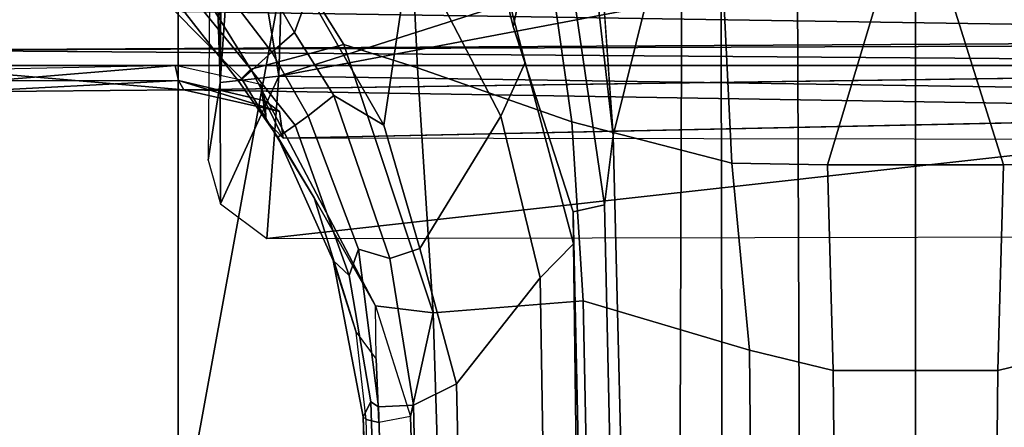
# Model space of a CAD drawing. Units: inches. Extents: x -2 to 169, y -6 to 173.
# Drawn here: x 42 to 43, y 44 to 45 of the extents above; entities that cross this region are included whole.
import ezdxf

# ---------------------------------------------------------------- set-up
doc = ezdxf.new("R2010")
doc.units = ezdxf.units.IN
doc.header["$MEASUREMENT"] = 0
for name, color, linetype in [('SEAT-BASE', 5, 'Continuous'), ('SEAT-CHASSIS', 5, 'Continuous'), ('SEAT-FABRIC', 5, 'Continuous'), ('SEAT-FRAME', 5, 'Continuous')]:
    doc.layers.add(name, color=color, linetype=linetype)

# ---------------------------------------------------------------- blocks, each defined once
blk = doc.blocks.new('1aeron2_b_tlim_arms_posturefitsl_3t')
at = {"layer": 'SEAT-BASE'}
for points in [[(-0.719, 1.1512, 4.3018), (-4.1668, 11.6385, 3.2423), (-4.0382, 11.6139, 3.1616), (-0.6744, 1.1905, 4.1832)], [(-3.3384, 9.5727, 3.9879), (-4.1668, 11.6385, 3.2423), (-0.719, 1.1512, 4.3018), (-0.9319, 1.4933, 5.6622)], [(-4.0382, 11.6139, 3.1616), (-3.9113, 11.6394, 3.1096), (-0.5847, 1.2614, 4.119), (-0.6744, 1.1905, 4.1832)], [(-1.5258, 1.0488, 6.4297), (-1.6279, 0.9472, 6.449), (-1.6147, 0.9341, 6.4886), (-1.4629, 1.0581, 6.5226)], [(-1.329, 0.9608, 6.6517), (-1.4629, 1.0581, 6.5226), (-1.6147, 0.9341, 6.4886), (-1.5802, 0.8035, 6.5979)], [(-1.6324, 0.951, 6.3883), (-1.6279, 0.9472, 6.449), (-1.5258, 1.0488, 6.4297), (-1.5358, 1.0265, 6.3664)], [(-1.5098, 0.9993, 6.3048), (-1.6168, 0.9335, 6.3212), (-1.6324, 0.951, 6.3883), (-1.5358, 1.0265, 6.3664)], [(-1.5909, 0.9047, 6.2814), (-1.6168, 0.9335, 6.3212), (-1.5098, 0.9993, 6.3048), (-1.4906, 0.9812, 6.284)], [(-1.4427, 0.9423, 6.2618), (-1.5635, 0.8727, 6.2593), (-1.5909, 0.9047, 6.2814), (-1.4906, 0.9812, 6.284)], [(-1.329, 0.9608, 6.6517), (-1.5802, 0.8035, 6.5979), (-1.6132, 0.6999, 6.6391), (-1.424, 0.7087, 6.7098)], [(-1.6147, 0.9341, 6.4886), (-1.6279, 0.9472, 6.449), (-1.7954, 0.8452, 6.4353), (-1.9474, 0.759, 6.4607)], [(-1.6324, 0.951, 6.3883), (-1.7102, 0.8961, 6.3617), (-1.7954, 0.8452, 6.4353), (-1.6279, 0.9472, 6.449)], [(-1.6935, 0.8718, 6.2976), (-1.7102, 0.8961, 6.3617), (-1.6324, 0.951, 6.3883), (-1.6168, 0.9335, 6.3212)], [(-1.3672, 0.9487, 6.2657), (-1.5089, 0.8532, 6.2534), (-1.5635, 0.8727, 6.2593), (-1.4427, 0.9423, 6.2618)], [(-1.6147, 0.9341, 6.4886), (-1.9474, 0.759, 6.4607), (-1.9571, 0.678, 6.5161), (-1.5802, 0.8035, 6.5979)], [(-1.5909, 0.9047, 6.2814), (-1.6806, 0.8537, 6.2789), (-1.6935, 0.8718, 6.2976), (-1.6168, 0.9335, 6.3212)], [(-1.6519, 0.8174, 6.2518), (-1.6806, 0.8537, 6.2789), (-1.5909, 0.9047, 6.2814), (-1.5635, 0.8727, 6.2593)], [(-1.8838, 0.8187, 6.3341), (-1.9845, 0.786, 6.3943), (-1.7954, 0.8452, 6.4353), (-1.7102, 0.8961, 6.3617)], [(-1.6935, 0.8718, 6.2976), (-1.9045, 0.7959, 6.2874), (-1.8838, 0.8187, 6.3341), (-1.7102, 0.8961, 6.3617)], [(-1.6937, 0.7473, 6.2319), (-1.6519, 0.8174, 6.2518), (-1.5635, 0.8727, 6.2593), (-1.5089, 0.8532, 6.2534)], [(-1.8676, 0.7829, 6.2577), (-1.9045, 0.7959, 6.2874), (-1.6935, 0.8718, 6.2976), (-1.6806, 0.8537, 6.2789)], [(-1.7954, 0.8452, 6.4353), (-1.9845, 0.786, 6.3943), (-2.022, 0.7581, 6.4283), (-1.9474, 0.759, 6.4607)], [(-1.6519, 0.8174, 6.2518), (-1.8808, 0.7389, 6.2224), (-1.8676, 0.7829, 6.2577), (-1.6806, 0.8537, 6.2789)], [(-1.4373, 0.7092, 6.2723), (-1.6937, 0.7473, 6.2319), (-1.5089, 0.8532, 6.2534), (-1.3743, 0.7936, 6.2849)], [(-1.8838, 0.8187, 6.3341), (-2.1031, 0.7765, 6.3093), (-2.1068, 0.7722, 6.3529), (-1.9845, 0.786, 6.3943)], [(-2.082, 0.7657, 6.26), (-2.1031, 0.7765, 6.3093), (-1.8838, 0.8187, 6.3341), (-1.9045, 0.7959, 6.2874)], [(-1.6937, 0.7473, 6.2319), (-1.867, 0.6967, 6.2066), (-1.8808, 0.7389, 6.2224), (-1.6519, 0.8174, 6.2518)], [(-1.6132, 0.6999, 6.6391), (-1.5802, 0.8035, 6.5979), (-1.9571, 0.678, 6.5161)], [(-1.8676, 0.7829, 6.2577), (-2.0893, 0.7547, 6.2369), (-2.082, 0.7657, 6.26), (-1.9045, 0.7959, 6.2874)], [(-9.4874, 0.5659, 4.7721), (-10.2599, 0.5197, 4.6557), (-2.1068, 0.7722, 6.3529), (-2.1031, 0.7765, 6.3093)], [(-9.4874, 0.5659, 4.7721), (-2.1031, 0.7765, 6.3093), (-3.2835, 0.7363, 6.0373), (-9.6009, 0.5631, 4.6757)], [(-2.082, 0.7657, 6.26), (-4.2815, 0.6973, 5.78), (-3.2835, 0.7363, 6.0373), (-2.1031, 0.7765, 6.3093)], [(-2.1111, 0.7542, 6.3972), (-2.1068, 0.7722, 6.3529), (-1.9845, 0.786, 6.3943), (-2.022, 0.7581, 6.4283)], [(-2.0867, 0.7057, 6.1859), (-2.0893, 0.7547, 6.2369), (-1.8676, 0.7829, 6.2577), (-1.8808, 0.7389, 6.2224)], [(-10.2599, 0.5197, 4.6557), (-2.1068, 0.7722, 6.3529), (-2.1111, 0.7542, 6.3972), (-10.4596, 0.4899, 4.6397)], [(-2.0893, 0.7547, 6.2369), (-4.7934, 0.6677, 5.6397), (-4.2815, 0.6973, 5.78), (-2.082, 0.7657, 6.26)], [(-2.1111, 0.7542, 6.3972), (-10.4596, 0.4899, 4.6397), (-11.1923, 0.4303, 4.5256), (-2.1026, 0.7098, 6.4477)], [(-2.0893, 0.7547, 6.2369), (-2.0867, 0.7057, 6.1859), (-4.7291, 0.6473, 5.633), (-4.7934, 0.6677, 5.6397)], [(-2.1111, 0.7542, 6.3972), (-2.022, 0.7581, 6.4283), (-1.9474, 0.759, 6.4607), (-2.1026, 0.7098, 6.4477)], [(-1.9571, 0.678, 6.5161), (-1.9474, 0.759, 6.4607), (-1.9474, 0.759, 6.4607), (-2.1026, 0.7098, 6.4477)], [(-2.0568, 0.6452, 6.1669), (-2.0867, 0.7057, 6.1859), (-1.8808, 0.7389, 6.2224), (-1.867, 0.6967, 6.2066)], [(-1.4373, 0.7092, 6.2723), (-1.6808, 0.5828, 6.2079), (-1.867, 0.6967, 6.2066), (-1.6937, 0.7473, 6.2319)], [(-1.9571, 0.678, 6.5161), (-2.1026, 0.7098, 6.4477), (-11.1923, 0.4303, 4.5256), (-12.9688, 0.3327, 4.2077)], [(-1.6889, 0.483, 6.7006), (-1.2297, 0.5484, 6.8397), (-1.424, 0.7087, 6.7098), (-1.6132, 0.6999, 6.6391)], [(-1.6054, 0.5487, 6.1793), (-1.6808, 0.5828, 6.2079), (-1.4373, 0.7092, 6.2723), (-1.415, 0.5981, 6.2525)], [(-2.0568, 0.6452, 6.1669), (-5.7561, 0.5613, 5.3925), (-4.7291, 0.6473, 5.633), (-2.0867, 0.7057, 6.1859)], [(-1.6808, 0.5828, 6.2079), (-1.9082, 0.5275, 6.156), (-2.0568, 0.6452, 6.1669), (-1.867, 0.6967, 6.2066)], [(-1.6132, 0.6999, 6.6391), (-1.9571, 0.678, 6.5161), (-1.9403, 0.467, 6.6264), (-1.6889, 0.483, 6.7006)], [(-1.9571, 0.678, 6.5161), (-12.9688, 0.3327, 4.2077), (-13.4418, 0.2323, 4.1389), (-1.9403, 0.467, 6.6264)], [(-2.0568, 0.6452, 6.1669), (-1.9082, 0.5275, 6.156), (-8.942, 0.4128, 4.7054), (-9.4554, 0.4774, 4.6181)], [(-1.5549, 0.5656, 6.06), (-1.6054, 0.5487, 6.1793), (-1.415, 0.5981, 6.2525), (-1.278, 0.6331, 6.181)], [(-1.3013, 0.5112, 6.0105), (-1.5549, 0.5656, 6.06), (-1.278, 0.6331, 6.181), (-1.2319, 0.5441, 6.0349)], [(-1.6054, 0.5487, 6.1793), (-1.8602, 0.4807, 6.1381), (-1.9082, 0.5275, 6.156), (-1.6808, 0.5828, 6.2079)], [(-1.6054, 0.5487, 6.1793), (-1.5549, 0.5656, 6.06), (-1.8155, 0.4813, 6.004), (-1.8602, 0.4807, 6.1381)], [(-1.3013, 0.5112, 6.0105), (-1.8053, 0.437, 5.8711), (-1.8155, 0.4813, 6.004), (-1.5549, 0.5656, 6.06)], [(-1.6889, 0.483, 6.7006), (-1.7469, 0.2582, 6.7366), (-1.3172, 0.2791, 6.8397), (-1.2297, 0.5484, 6.8397)], [(-1.8602, 0.4807, 6.1381), (-8.8249, 0.3924, 4.6837), (-8.942, 0.4128, 4.7054), (-1.9082, 0.5275, 6.156)], [(-1.7082, 0.4248, 5.6622), (-1.8053, 0.437, 5.8711), (-1.3013, 0.5112, 6.0105), (-1.2706, 0.4749, 5.7919)], [(-1.8155, 0.4813, 6.004), (-1.8053, 0.437, 5.8711), (-10.1582, 0.2515, 4.1787), (-10.1737, 0.3008, 4.297)], [(-1.8155, 0.4813, 6.004), (-10.1737, 0.3008, 4.297), (-10.1614, 0.3755, 4.4046), (-1.8602, 0.4807, 6.1381)], [(-1.7469, 0.2582, 6.7366), (-1.6889, 0.483, 6.7006), (-1.9403, 0.467, 6.6264), (-2.0098, 0.2335, 6.6746)], [(-1.7082, 0.4248, 5.6622), (-1.2706, 0.4749, 5.7919), (-1.2529, 0.4573, 5.494)], [(-2.0098, 0.2335, 6.6746), (-1.9403, 0.467, 6.6264), (-13.4418, 0.2323, 4.1389), (-13.4069, 0.1288, 4.1776)], [(-1.4806, 0.441, 5.5781), (-1.2529, 0.4573, 5.494), (-1.317, 0.3281, 4.3018), (-1.7082, 0.4248, 5.6622)], [(-1.7082, 0.4248, 5.6622), (-10.1358, 0.2169, 3.9879), (-10.1582, 0.2515, 4.1787), (-1.8053, 0.437, 5.8711)], [(-1.7082, 0.4248, 5.6622), (-1.317, 0.3281, 4.3018), (-12.3565, 0.3663, 3.2423), (-10.1358, 0.2169, 3.9879)], [(-1.3406, 0.2735, 4.1832), (-12.2933, 0.2517, 3.1616), (-12.3565, 0.3663, 3.2423), (-1.317, 0.3281, 4.3018)], [(-1.7494, 0.1236, 6.7516), (-1.3468, 0.0025, 6.8397), (-1.3172, 0.2791, 6.8397), (-1.7469, 0.2582, 6.7366)], [(-1.3406, 0.2735, 4.1832), (-1.3803, 0.1663, 4.119), (-12.2783, 0.1231, 3.1096), (-12.2933, 0.2517, 3.1616)], [(-1.7469, 0.2582, 6.7366), (-2.0098, 0.2335, 6.6746), (-2.0382, 0.1156, 6.6862), (-1.7494, 0.1236, 6.7516)], [(-2.0382, 0.1156, 6.6862), (-2.0098, 0.2335, 6.6746), (-13.4069, 0.1288, 4.1776), (-13.4237, 0.0006, 4.1833)], [(-1.3803, 0, 4.119), (-12.2832, 0, 3.0957), (-12.2783, 0.1231, 3.1096), (-1.3803, 0.1663, 4.119)], [(-13.4237, -0.0006, 4.1833), (-2.0382, -0.1156, 6.6862), (-2.0382, 0.1156, 6.6862), (-13.4237, 0.0006, 4.1833)], [(-1.7494, -0.1236, 6.7516), (-1.7494, 0.1236, 6.7516), (-2.0382, 0.1156, 6.6862), (-2.0382, -0.1156, 6.6862)], [(-1.3468, 0.0025, 6.8397), (-1.7494, 0.1236, 6.7516), (-1.7494, -0.1236, 6.7516), (-1.3468, 0.0025, 6.8397)], [(-1.3803, -0.1663, 4.119), (-12.2783, -0.1231, 3.1096), (-12.2832, 0, 3.0957), (-1.3803, 0, 4.119)], [(-1.7469, -0.2582, 6.7366), (-1.3172, -0.2791, 6.8397), (-1.3468, 0.0025, 6.8397), (-1.7494, -0.1236, 6.7516)], [(-13.4237, -0.0006, 4.1833), (-13.4069, -0.1288, 4.1776), (-2.0098, -0.2335, 6.6746), (-2.0382, -0.1156, 6.6862)], [(-1.3803, -0.1663, 4.119), (-1.3406, -0.2735, 4.1832), (-12.2933, -0.2517, 3.1616), (-12.2783, -0.1231, 3.1096)], [(-1.7494, -0.1236, 6.7516), (-2.0382, -0.1156, 6.6862), (-2.0098, -0.2335, 6.6746), (-1.7469, -0.2582, 6.7366)]]:
    blk.add_3dface(points, dxfattribs=at)
at = {"layer": 'SEAT-CHASSIS'}
for points in [[(-1.6098, -1.427, 11.3904), (-1.5883, 1.4418, 11.3653), (-1.5777, -1.4489, 11.3646)], [(-1.6098, 1.427, 11.3904), (-1.5883, 1.4418, 11.3653), (-1.6098, -1.427, 11.3904)], [(-1.5717, -1.455, 11.3629), (-1.5883, 1.4418, 11.3653), (-1.5292, 1.3385, 11.3622)], [(-1.5777, -1.4489, 11.3646), (-1.5883, 1.4418, 11.3653), (-1.5717, -1.455, 11.3629)], [(-1.6437, 1.0287, 11.516), (-1.6469, 1.3398, 11.5292), (-1.6098, 1.427, 11.3904)], [(-1.6437, 1.0287, 11.516), (-1.6098, 1.427, 11.3904), (-1.6098, -1.427, 11.3904)], [(-1.6469, 1.3398, 11.5292), (-1.6306, 1.036, 11.5441), (-1.6314, 1.3011, 11.5464)], [(-1.6306, 1.036, 11.5441), (-1.6469, 1.3398, 11.5292), (-1.6437, 1.0287, 11.516)], [(-1.5292, 1.3385, 11.3622), (-1.5115, -1.2978, 11.3622), (-1.5717, -1.455, 11.3629)], [(-1.6153, 1.3118, 11.5618), (-1.6314, 1.3011, 11.5464), (-1.6097, 1.0408, 11.5535)], [(-1.6097, 1.0408, 11.5535), (-1.6314, 1.3011, 11.5464), (-1.6306, 1.036, 11.5441)], [(-1.6745, 0.8939, 11.6476), (-1.6306, 1.036, 11.5441), (-1.6437, 1.0287, 11.516)], [(-1.6595, 0.9144, 11.6613), (-1.6306, 1.036, 11.5441), (-1.6745, 0.8939, 11.6476)], [(-1.6869, 0.9128, 11.8741), (-1.6595, 0.9144, 11.6613), (-1.7119, 0.8887, 11.8737)], [(-1.6745, 0.8939, 11.6476), (-1.7119, 0.8887, 11.8737), (-1.6595, 0.9144, 11.6613)], [(-1.6595, 0.9144, 11.6613), (-1.6869, 0.9128, 11.8741), (-1.6364, 0.92, 11.667)], [(-1.6747, -0.8832, 11.6412), (-1.7148, -0.8848, 11.8747), (-1.7119, 0.8887, 11.8737)]]:
    blk.add_3dface(points, dxfattribs=at)
for points, invisible_edges in [([(-1.6306, 1.036, 11.5441), (-1.6595, 0.9144, 11.6613), (-1.6097, 1.0408, 11.5535)], 2), ([(-1.6097, 1.0408, 11.5535), (-1.6595, 0.9144, 11.6613), (-1.6364, 0.92, 11.667)], 1), ([(-1.6437, 1.0287, 11.516), (-1.6747, -0.8832, 11.6412), (-1.6745, 0.8939, 11.6476)], 2), ([(-1.6437, 1.0287, 11.516), (-1.6418, -1.0283, 11.5042), (-1.6747, -0.8832, 11.6412)], 1), ([(-1.6098, -1.427, 11.3904), (-1.6418, -1.0283, 11.5042), (-1.6437, 1.0287, 11.516)], 2), ([(-1.7119, 0.8887, 11.8737), (-1.6745, 0.8939, 11.6476), (-1.6747, -0.8832, 11.6412)], 2)]:
    blk.add_3dface(points, dxfattribs=dict(at, invisible_edges=invisible_edges))
at = {"layer": 'SEAT-FABRIC'}
blk.add_3dface([(-2.2958, -8.4159, 18.6241), (-0.9484, -8.5757, 18.7401), (-0.9484, 8.5757, 18.7401), (-2.2958, 8.4159, 18.6241)], dxfattribs=at)
at = {"layer": 'SEAT-FRAME'}
for points in [[(-2.2873, 2.073, 14.4623), (-2.2875, 1.0366, 14.4867), (-1.4952, 1.0366, 14.585), (-1.4949, 2.073, 14.56)], [(-2.2875, 1.0366, 14.4867), (-2.3039, 0, 14.4925), (-1.4712, 0, 14.5959), (-1.4609, 0.8857, 14.5906)], [(-1.4609, 0.8857, 14.5906), (-1.46, 0.9673, 14.5901), (-1.4952, 1.0366, 14.585), (-2.2875, 1.0366, 14.4867)], [(-1.6338, 0.9772, 13.7795), (-1.7429, 0.9944, 13.425), (-1.8041, 0.9769, 13.4091)], [(-1.7429, 0.9944, 13.425), (-1.6338, 0.9772, 13.7795), (-1.2274, 0.9901, 13.4103)], [(-1.6338, 0.9772, 13.7795), (-1.068, 0.9789, 13.7235), (-1.2274, 0.9901, 13.4103)], [(-1.8041, 0.9769, 13.4091), (-1.8529, 0.912, 13.4135), (-1.6247, 0.8947, 13.9347)], [(-1.8041, 0.9769, 13.4091), (-1.6247, 0.8947, 13.9347), (-1.6338, 0.9772, 13.7795)], [(-1.068, 0.9789, 13.7235), (-1.6338, 0.9772, 13.7795), (-0.8591, 0.9708, 13.946)], [(-1.6338, 0.9772, 13.7795), (-1.277, 0.9525, 14.3774), (-0.8591, 0.9708, 13.946)], [(-1.6247, 0.8947, 13.9347), (-1.277, 0.9525, 14.3774), (-1.6338, 0.9772, 13.7795)], [(-1.6247, 0.8947, 13.9347), (-1.2876, 0.8851, 14.4353), (-1.277, 0.9525, 14.3774)], [(-1.8529, 0.912, 13.4135), (-1.6513, -0.8988, 13.8828), (-1.6247, 0.8947, 13.9347)], [(-1.6513, -0.8988, 13.8828), (-1.8529, 0.912, 13.4135), (-1.8488, -0.9179, 13.4116)], [(-1.6247, 0.8947, 13.9347), (-1.6513, -0.8988, 13.8828), (-1.2876, -0.8851, 14.4353)], [(-1.6247, 0.8947, 13.9347), (-1.3389, 0, 14.382), (-1.2876, 0.8851, 14.4353)], [(-1.3389, 0, 14.382), (-1.6247, 0.8947, 13.9347), (-1.2876, -0.8851, 14.4353)], [(-1.4609, -0.8857, 14.5906), (-1.4712, 0, 14.5959), (-2.3039, 0, 14.4925), (-2.2875, -1.0366, 14.4867)]]:
    blk.add_3dface(points, dxfattribs=at)

msp = doc.modelspace()

# ---------------------------------------------------------------- block references
at = {"rotation": 90}
msp.add_blockref('1aeron2_b_tlim_arms_posturefitsl_3t', (42.8478, 46.3406), dxfattribs=at)

doc.saveas('drawing.dxf')
